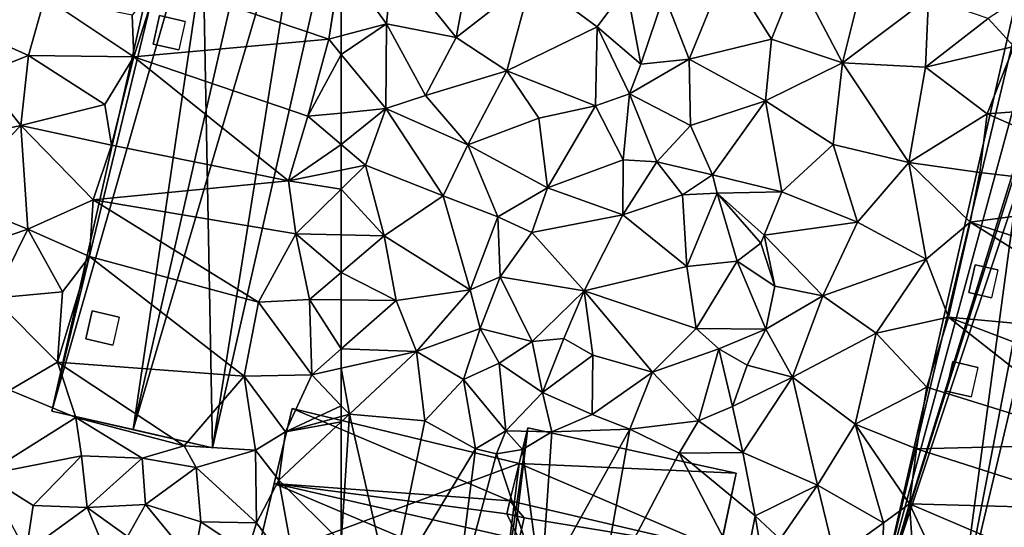
# Model space of a CAD drawing. Extents: x 574960 to 576044, y 6225931 to 6227012.
# Drawn here: x 575226 to 575299, y 6226262 to 6226299 of the extents above; entities that cross this region are included whole.
import ezdxf

# ---------------------------------------------------------------- set-up
doc = ezdxf.new("R2010")
doc.units = 0
doc.header["$MEASUREMENT"] = 0
doc.layers.add('Bygninger_LOD2', color=1, linetype='Continuous')
doc.layers.add('Terraen', color=33, linetype='Continuous')

# ---------------------------------------------------------------- blocks, each defined once
blk = doc.blocks.new('1km_6226_575_UTM32_ACAD_1_FMEBLOCK49')
at = {"layer": 'Terraen', "color": 9, "true_color": 0xbbbbbb}
for points in [[(-54.02, -14.72, 54.46), (-52.37, -5.93, 54.2), (-58.7, -8.91, 54.71)], [(-54.02, -14.72, 54.46), (-48.44, -10.38, 54.21), (-52.37, -5.93, 54.2)], [(-62.5, -9.137, 54.789), (-59.15, -13.72, 54.62), (-58.7, -8.91, 54.71)], [(-62.5, -9.137, 54.789), (-62.5, -14.614, 54.785), (-59.15, -13.72, 54.62)], [(-54.02, -14.72, 54.46), (-58.7, -8.91, 54.71), (-59.15, -13.72, 54.62)], [(-36.83, -16.32, 53.4), (-34.07, -9.56, 53.41), (-38.67, -11.59, 53.53)], [(-36.83, -16.32, 53.4), (-30.75, -14.85, 53.43), (-34.07, -9.56, 53.41)], [(-30.75, -14.85, 53.43), (-28.9, -10.18, 53.19), (-34.07, -9.56, 53.41)], [(-25.53, -16.6, 53.43), (-23.87, -9.98, 53.05), (-28.9, -10.18, 53.19)], [(-25.53, -16.6, 53.43), (-19.19, -11.8, 53.05), (-23.87, -9.98, 53.05)], [(-50.29, -17.18, 54.41), (-48.44, -10.38, 54.21), (-54.02, -14.72, 54.46)], [(-50.29, -17.18, 54.41), (-43.63, -13.94, 54.36), (-48.44, -10.38, 54.21)], [(-48.44, -10.38, 54.21), (-43.63, -13.94, 54.36), (-41.45, -11.03, 54.27)], [(-30.75, -14.85, 53.43), (-25.53, -16.6, 53.43), (-28.9, -10.18, 53.19)], [(-40.39, -16.7, 54.49), (-41.45, -11.03, 54.27), (-43.63, -13.94, 54.36)], [(-40.39, -16.7, 54.49), (-38.67, -11.59, 53.53), (-41.45, -11.03, 54.27)], [(-36.83, -16.32, 53.4), (-38.67, -11.59, 53.53), (-40.39, -16.7, 54.49)], [(-12.89, -15.4, 53.01), (-11.24, -11.02, 52.9), (-14.79, -13.33, 52.96)], [(-19.39, -16.93, 53.05), (-19.19, -11.8, 53.05), (-25.53, -16.6, 53.43)], [(-19.39, -16.93, 53.05), (-14.79, -13.33, 52.96), (-19.19, -11.8, 53.05)], [(-62.5, -15.974, 54.821), (-59.2, -19.97, 54.79), (-59.15, -13.72, 54.62)], [(-62.5, -15.974, 54.821), (-59.15, -13.72, 54.62), (-62.5, -14.614, 54.785)], [(-56.29, -19, 54.53), (-59.15, -13.72, 54.62), (-59.2, -19.97, 54.79)], [(-56.29, -19, 54.53), (-54.02, -14.72, 54.46), (-59.15, -13.72, 54.62)], [(-19.39, -16.93, 53.05), (-12.89, -15.4, 53.01), (-14.79, -13.33, 52.96)], [(-50.29, -17.18, 54.41), (-43.74, -19.77, 54.42), (-43.63, -13.94, 54.36)], [(-41.23, -18.88, 53.79), (-43.63, -13.94, 54.36), (-43.74, -19.77, 54.42)], [(-41.23, -18.88, 53.79), (-40.39, -16.7, 54.49), (-43.63, -13.94, 54.36)], [(-56.29, -19, 54.53), (-50.29, -17.18, 54.41), (-54.02, -14.72, 54.46)], [(-31.21, -19.39, 53.43), (-30.75, -14.85, 53.43), (-36.83, -16.32, 53.4)], [(-31.21, -19.39, 53.43), (-25.53, -16.6, 53.43), (-30.75, -14.85, 53.43)], [(-62.5, -15.974, 54.821), (-62.5, -20.297, 54.91), (-59.2, -19.97, 54.79)], [(-14.86, -20.35, 53.06), (-12.89, -15.4, 53.01), (-19.39, -16.93, 53.05)], [(-14.86, -20.35, 53.06), (0.53, -19.23, 52.65), (-12.89, -15.4, 53.01)], [(-41.23, -18.88, 53.79), (-36.83, -16.32, 53.4), (-40.39, -16.7, 54.49)], [(-36.74, -21.22, 53.47), (-36.83, -16.32, 53.4), (-41.23, -18.88, 53.79)], [(-31.21, -19.39, 53.43), (-36.83, -16.32, 53.4), (-36.74, -21.22, 53.47)], [(-26.2, -22.62, 53.32), (-25.53, -16.6, 53.43), (-31.21, -19.39, 53.43)], [(-20.64, -23.94, 53.1), (-25.53, -16.6, 53.43), (-26.2, -22.62, 53.32)], [(-20.64, -23.94, 53.1), (-19.39, -16.93, 53.05), (-25.53, -16.6, 53.43)], [(-53.17, -22.65, 54.62), (-50.29, -17.18, 54.41), (-56.29, -19, 54.53)], [(-53.17, -22.65, 54.62), (-47.93, -20.68, 54.49), (-50.29, -17.18, 54.41)], [(-47.93, -20.68, 54.49), (-43.74, -19.77, 54.42), (-50.29, -17.18, 54.41)], [(-20.64, -23.94, 53.1), (-14.86, -20.35, 53.06), (-19.39, -16.93, 53.05)], [(-41.71, -23.74, 53.74), (-41.23, -18.88, 53.79), (-43.74, -19.77, 54.42)], [(-39.22, -23.9, 54.18), (-41.23, -18.88, 53.79), (-41.71, -23.74, 53.74)], [(-39.22, -23.9, 54.18), (-36.74, -21.22, 53.47), (-41.23, -18.88, 53.79)], [(-53.17, -22.65, 54.62), (-56.29, -19, 54.53), (-59.2, -19.97, 54.79)], [(-35.11, -24.86, 53.49), (-31.21, -19.39, 53.43), (-36.74, -21.22, 53.47)], [(-35.11, -24.86, 53.49), (-29.99, -26.1, 53.35), (-31.21, -19.39, 53.43)], [(-29.99, -26.1, 53.35), (-26.2, -22.62, 53.32), (-31.21, -19.39, 53.43)], [(-1.18, -26.35, 52.66), (0.53, -19.23, 52.65), (-14.86, -20.35, 53.06)], [(-62.5, -22.624, 54.896), (-60.71, -24.14, 54.82), (-59.2, -19.97, 54.79)], [(-62.5, -22.624, 54.896), (-59.2, -19.97, 54.79), (-62.5, -20.297, 54.91)], [(-54.99, -26.4, 54.65), (-59.2, -19.97, 54.79), (-60.71, -24.14, 54.82)], [(-54.99, -26.4, 54.65), (-53.17, -22.65, 54.62), (-59.2, -19.97, 54.79)], [(-47.28, -25.81, 54.56), (-43.74, -19.77, 54.42), (-47.93, -20.68, 54.49)], [(-47.28, -25.81, 54.56), (-41.71, -23.74, 53.74), (-43.74, -19.77, 54.42)], [(-47.28, -25.81, 54.56), (-47.93, -20.68, 54.49), (-53.17, -22.65, 54.62)], [(-20.64, -23.94, 53.1), (-15.39, -24.68, 53.06), (-14.86, -20.35, 53.06)], [(-1.18, -26.35, 52.66), (-14.86, -20.35, 53.06), (-15.39, -24.68, 53.06)], [(-35.11, -24.86, 53.49), (-36.74, -21.22, 53.47), (-39.22, -23.9, 54.18)], [(-62.5, -22.624, 54.896), (-62.5, -24.506, 54.896), (-60.71, -24.14, 54.82)], [(-50.95, -27.95, 54.58), (-53.17, -22.65, 54.62), (-54.99, -26.4, 54.65)], [(-50.95, -27.95, 54.58), (-47.28, -25.81, 54.56), (-53.17, -22.65, 54.62)], [(-24.42, -28.34, 53.27), (-26.2, -22.62, 53.32), (-29.99, -26.1, 53.35)], [(-24.42, -28.34, 53.27), (-20.64, -23.94, 53.1), (-26.2, -22.62, 53.32)], [(-47.28, -25.81, 54.56), (-41.72, -27.8, 54.42), (-41.71, -23.74, 53.74)], [(-41.72, -27.8, 54.42), (-39.22, -23.9, 54.18), (-41.71, -23.74, 53.74)], [(-41.72, -27.8, 54.42), (-37.32, -26.33, 54.38), (-39.22, -23.9, 54.18)], [(-35.11, -24.86, 53.49), (-39.22, -23.9, 54.18), (-37.32, -26.33, 54.38)], [(-19.34, -31.07, 53.08), (-20.64, -23.94, 53.1), (-24.42, -28.34, 53.27)], [(-20.64, -23.94, 53.1), (-16.1, -28.34, 53.04), (-15.39, -24.68, 53.06)], [(-19.34, -31.07, 53.08), (-16.1, -28.34, 53.04), (-20.64, -23.94, 53.1)], [(-62.5, -25.899, 54.886), (-59.33, -29.36, 54.83), (-60.71, -24.14, 54.82)], [(-62.5, -24.506, 54.896), (-62.5, -25.899, 54.886), (-60.71, -24.14, 54.82)], [(-59.33, -29.36, 54.83), (-54.99, -26.4, 54.65), (-60.71, -24.14, 54.82)], [(-1.18, -26.35, 52.66), (-15.39, -24.68, 53.06), (-16.1, -28.34, 53.04)], [(-34.76, -26.21, 54.31), (-35.11, -24.86, 53.49), (-37.32, -26.33, 54.38)], [(-34.76, -26.21, 54.31), (-29.99, -26.1, 53.35), (-35.11, -24.86, 53.49)], [(-62.5, -25.899, 54.886), (-62.5, -29.282, 54.917), (-59.33, -29.36, 54.83)], [(-50.95, -27.95, 54.58), (-48.43, -29.11, 54.54), (-47.28, -25.81, 54.56)], [(-48.43, -29.11, 54.54), (-41.72, -27.8, 54.42), (-47.28, -25.81, 54.56)], [(-31.31, -29.31, 53.53), (-29.99, -26.1, 53.35), (-34.76, -26.21, 54.31)], [(-31.31, -29.31, 53.53), (-24.42, -28.34, 53.27), (-29.99, -26.1, 53.35)], [(-53, -33.34, 54.6), (-54.99, -26.4, 54.65), (-59.33, -29.36, 54.83)], [(-53, -33.34, 54.6), (-50.95, -27.95, 54.58), (-54.99, -26.4, 54.65)], [(-37.01, -31.62, 54.37), (-37.32, -26.33, 54.38), (-41.72, -27.8, 54.42)], [(-37.01, -31.62, 54.37), (-34.76, -26.21, 54.31), (-37.32, -26.33, 54.38)], [(-37.01, -31.62, 54.37), (-33.3, -31.23, 54.38), (-34.76, -26.21, 54.31)], [(-31.54, -29.9, 54.32), (-34.76, -26.21, 54.31), (-33.3, -31.23, 54.38)], [(-31.31, -29.31, 53.53), (-34.76, -26.21, 54.31), (-31.54, -29.9, 54.32)], [(-1.93, -32.94, 52.65), (-1.18, -26.35, 52.66), (-16.1, -28.34, 53.04)], [(-53, -33.34, 54.6), (-50.78, -32.37, 54.64), (-50.95, -27.95, 54.58)], [(-50.78, -32.37, 54.64), (-48.43, -29.11, 54.54), (-50.95, -27.95, 54.58)], [(-44.57, -33.4, 54.46), (-41.72, -27.8, 54.42), (-48.43, -29.11, 54.54)], [(-44.57, -33.4, 54.46), (-37.01, -31.62, 54.37), (-41.72, -27.8, 54.42)], [(-26.97, -33.78, 53.39), (-24.42, -28.34, 53.27), (-31.31, -29.31, 53.53)], [(-26.97, -33.78, 53.39), (-19.34, -31.07, 53.08), (-24.42, -28.34, 53.27)], [(-17.7, -35.35, 53.22), (-16.1, -28.34, 53.04), (-19.34, -31.07, 53.08)], [(-2.64, -36.72, 52.68), (-16.1, -28.34, 53.04), (-17.7, -35.35, 53.22)], [(-2.64, -36.72, 52.68), (-1.93, -32.94, 52.65), (-16.1, -28.34, 53.04)], [(-62.5, -29.282, 54.917), (-62.5, -32.052, 54.951), (-59.33, -29.36, 54.83)], [(-58.46, -34.11, 54.75), (-59.33, -29.36, 54.83), (-62.5, -32.052, 54.951)], [(-58.46, -34.11, 54.75), (-53, -33.34, 54.6), (-59.33, -29.36, 54.83)], [(-44.57, -33.4, 54.46), (-48.43, -29.11, 54.54), (-50.78, -32.37, 54.64)], [(-30.52, -33.06, 53.96), (-31.31, -29.31, 53.53), (-31.54, -29.9, 54.32)], [(-26.97, -33.78, 53.39), (-31.31, -29.31, 53.53), (-30.52, -33.06, 53.96)], [(-30.52, -33.06, 53.96), (-31.54, -29.9, 54.32), (-33.3, -31.23, 54.38)], [(-36.32, -36.18, 54.39), (-33.3, -31.23, 54.38), (-37.01, -31.62, 54.37)], [(-36.32, -36.18, 54.39), (-31.18, -36.24, 54.29), (-33.3, -31.23, 54.38)], [(-31.18, -36.24, 54.29), (-30.52, -33.06, 53.96), (-33.3, -31.23, 54.38)], [(-23.05, -36.52, 53.2), (-19.34, -31.07, 53.08), (-26.97, -33.78, 53.39)], [(-23.05, -36.52, 53.2), (-17.7, -35.35, 53.22), (-19.34, -31.07, 53.08)], [(-36.32, -36.18, 54.39), (-37.01, -31.62, 54.37), (-44.57, -33.4, 54.46)], [(-62.5, -34.066, 54.934), (-58.46, -34.11, 54.75), (-62.5, -32.052, 54.951)], [(-52.24, -36.19, 54.64), (-50.78, -32.37, 54.64), (-53, -33.34, 54.6)], [(-48.42, -37.14, 54.65), (-50.78, -32.37, 54.64), (-52.24, -36.19, 54.64)], [(-48.42, -37.14, 54.65), (-44.57, -33.4, 54.46), (-50.78, -32.37, 54.64)], [(-56.95, -37.87, 54.7), (-53, -33.34, 54.6), (-58.46, -34.11, 54.75)], [(-52.24, -36.19, 54.64), (-53, -33.34, 54.6), (-56.95, -37.87, 54.7)], [(-48.42, -37.14, 54.65), (-46.07, -36.91, 54.56), (-44.57, -33.4, 54.46)], [(-43.94, -38.14, 54.52), (-44.57, -33.4, 54.46), (-46.07, -36.91, 54.56)], [(-39.54, -39.41, 54.42), (-36.32, -36.18, 54.39), (-44.57, -33.4, 54.46)], [(-43.94, -38.14, 54.52), (-39.54, -39.41, 54.42), (-44.57, -33.4, 54.46)], [(-31.18, -36.24, 54.29), (-26.97, -33.78, 53.39), (-30.52, -33.06, 53.96)], [(-62.5, -34.066, 54.934), (-62.5, -37.676, 54.886), (-58.46, -34.11, 54.75)], [(-62.5, -37.676, 54.886), (-56.95, -37.87, 54.7), (-58.46, -34.11, 54.75)], [(-29.21, -39.76, 53.66), (-26.97, -33.78, 53.39), (-31.18, -36.24, 54.29)], [(-29.21, -39.76, 53.66), (-23.05, -36.52, 53.2), (-26.97, -33.78, 53.39)], [(-19.3, -40.51, 53.09), (-17.7, -35.35, 53.22), (-23.05, -36.52, 53.2)], [(-5.81, -44.7, 52.65), (-17.7, -35.35, 53.22), (-19.3, -40.51, 53.09)], [(-3.59, -40.73, 52.63), (-2.64, -36.72, 52.68), (-17.7, -35.35, 53.22)], [(-5.81, -44.7, 52.65), (-3.59, -40.73, 52.63), (-17.7, -35.35, 53.22)], [(-53.49, -39.93, 54.72), (-52.24, -36.19, 54.64), (-56.95, -37.87, 54.7)], [(-53.49, -39.93, 54.72), (-50.85, -38.73, 54.54), (-52.24, -36.19, 54.64)], [(-50.85, -38.73, 54.54), (-48.42, -37.14, 54.65), (-52.24, -36.19, 54.64)], [(-34.65, -37.69, 54.42), (-36.32, -36.18, 54.39), (-39.54, -39.41, 54.42)], [(-34.65, -37.69, 54.42), (-31.18, -36.24, 54.29), (-36.32, -36.18, 54.39)], [(-34.65, -37.69, 54.42), (-32.55, -38.89, 54.11), (-31.18, -36.24, 54.29)], [(-32.55, -38.89, 54.11), (-29.21, -39.76, 53.66), (-31.18, -36.24, 54.29)], [(-47.65, -40.9, 54.46), (-46.07, -36.91, 54.56), (-48.42, -37.14, 54.65)], [(-47.65, -40.9, 54.46), (-43.94, -38.14, 54.52), (-46.07, -36.91, 54.56)], [(-24.58, -43.23, 53.34), (-23.05, -36.52, 53.2), (-29.21, -39.76, 53.66)], [(-24.58, -43.23, 53.34), (-19.3, -40.51, 53.09), (-23.05, -36.52, 53.2)], [(-62.5, -37.676, 54.886), (-62.5, -39.112, 54.887), (-56.95, -37.87, 54.7)], [(-47.65, -40.9, 54.46), (-48.42, -37.14, 54.65), (-50.85, -38.73, 54.54)], [(-36.15, -42.99, 54.44), (-34.65, -37.69, 54.42), (-39.54, -39.41, 54.42)], [(-36.15, -42.99, 54.44), (-33.64, -41.94, 54.02), (-34.65, -37.69, 54.42)], [(-33.64, -41.94, 54.02), (-32.55, -38.89, 54.11), (-34.65, -37.69, 54.42)], [(-61.9, -42.5, 54.86), (-56.95, -37.87, 54.7), (-62.5, -39.112, 54.887)], [(-61.9, -42.5, 54.86), (-56.33, -42.98, 54.64), (-56.95, -37.87, 54.7)], [(-56.33, -42.98, 54.64), (-53.49, -39.93, 54.72), (-56.95, -37.87, 54.7)], [(-43.98, -42.53, 54.34), (-43.94, -38.14, 54.52), (-47.65, -40.9, 54.46)], [(-43.98, -42.53, 54.34), (-39.54, -39.41, 54.42), (-43.94, -38.14, 54.52)], [(-62.5, -41.874, 54.882), (-61.9, -42.5, 54.86), (-62.5, -39.112, 54.887)], [(-50.35, -43.72, 54.42), (-50.85, -38.73, 54.54), (-53.49, -39.93, 54.72)], [(-50.35, -43.72, 54.42), (-47.65, -40.9, 54.46), (-50.85, -38.73, 54.54)], [(-33.64, -41.94, 54.02), (-29.21, -39.76, 53.66), (-32.55, -38.89, 54.11)], [(-52.6, -45.04, 54.45), (-53.49, -39.93, 54.72), (-56.33, -42.98, 54.64)], [(-52.6, -45.04, 54.45), (-50.35, -43.72, 54.42), (-53.49, -39.93, 54.72)], [(-41.22, -43.61, 54.27), (-39.54, -39.41, 54.42), (-43.98, -42.53, 54.34)], [(-41.22, -43.61, 54.27), (-36.15, -42.99, 54.44), (-39.54, -39.41, 54.42)], [(-32.87, -45.33, 53.88), (-29.21, -39.76, 53.66), (-33.64, -41.94, 54.02)], [(-27.36, -47.72, 53.67), (-29.21, -39.76, 53.66), (-32.87, -45.33, 53.88)], [(-27.36, -47.72, 53.67), (-24.58, -43.23, 53.34), (-29.21, -39.76, 53.66)], [(-20.07, -45.04, 53.08), (-19.3, -40.51, 53.09), (-24.58, -43.23, 53.34)], [(-5.81, -44.7, 52.65), (-19.3, -40.51, 53.09), (-20.07, -45.04, 53.08)], [(-50.35, -43.72, 54.42), (-46.96, -43.8, 54.39), (-47.65, -40.9, 54.46)], [(-43.98, -42.53, 54.34), (-47.65, -40.9, 54.46), (-46.96, -43.8, 54.39)], [(-62.5, -41.874, 54.882), (-62.5, -42.666, 54.926), (-61.9, -42.5, 54.86)], [(-32.87, -45.33, 53.88), (-33.64, -41.94, 54.02), (-36.15, -42.99, 54.44)], [(-62.5, -42.666, 54.926), (-62.5, -43.061, 54.889), (-61.9, -42.5, 54.86)], [(-62.5, -51.932, 55.003), (-58.91, -55.5, 54.92), (-61.9, -42.5, 54.86)], [(-62.5, -51.932, 55.003), (-61.9, -42.5, 54.86), (-62.5, -43.061, 54.889)], [(-58.91, -55.5, 54.92), (-56.33, -42.98, 54.64), (-61.9, -42.5, 54.86)], [(-41.22, -43.61, 54.27), (-43.98, -42.53, 54.34), (-46.96, -43.8, 54.39)], [(-58.91, -55.5, 54.92), (-52.6, -45.04, 54.45), (-56.33, -42.98, 54.64)], [(-37.57, -45.38, 54.1), (-36.15, -42.99, 54.44), (-41.22, -43.61, 54.27)], [(-37.57, -45.38, 54.1), (-32.87, -45.33, 53.88), (-36.15, -42.99, 54.44)], [(-27.36, -47.72, 53.67), (-22.49, -50.51, 53.23), (-24.58, -43.23, 53.34)], [(-20.57, -49.11, 53.33), (-20.07, -45.04, 53.08), (-24.58, -43.23, 53.34)], [(-22.49, -50.51, 53.23), (-20.57, -49.11, 53.33), (-24.58, -43.23, 53.34)], [(-51.04, -45.41, 53.29), (-50.35, -43.72, 54.42), (-52.6, -45.04, 54.45)], [(-49.12, -45.1, 53.09), (-50.35, -43.72, 54.42), (-51.04, -45.41, 53.29)], [(-49.12, -45.1, 53.09), (-46.96, -43.8, 54.39), (-50.35, -43.72, 54.42)], [(-47.75, -55.4, 54.38), (-46.96, -43.8, 54.39), (-49.12, -45.1, 53.09)], [(-47.75, -55.4, 54.38), (-41.22, -43.61, 54.27), (-46.96, -43.8, 54.39)], [(-43.55, -56.74, 54.23), (-41.22, -43.61, 54.27), (-47.75, -55.4, 54.38)], [(-43.55, -56.74, 54.23), (-37.57, -45.38, 54.1), (-41.22, -43.61, 54.27)], [(-6.14, -49.5, 52.64), (-5.81, -44.7, 52.65), (-20.07, -45.04, 53.08)], [(-54.1, -56.77, 54.71), (-52.6, -45.04, 54.45), (-58.91, -55.5, 54.92)], [(-54.1, -56.77, 54.71), (-51.04, -45.41, 53.29), (-52.6, -45.04, 54.45)], [(-54.1, -56.77, 54.71), (-47.75, -55.4, 54.38), (-51.04, -45.41, 53.29)], [(-47.75, -55.4, 54.38), (-49.12, -45.1, 53.09), (-51.04, -45.41, 53.29)], [(-43.55, -56.74, 54.23), (-32.83, -54.43, 52.65), (-37.57, -45.38, 54.1)], [(-31.97, -49.98, 53.77), (-32.87, -45.33, 53.88), (-37.57, -45.38, 54.1)], [(-32.83, -54.43, 52.65), (-31.97, -49.98, 53.77), (-37.57, -45.38, 54.1)], [(-31.97, -49.98, 53.77), (-27.36, -47.72, 53.67), (-32.87, -45.33, 53.88)], [(-20.57, -49.11, 53.33), (-6.14, -49.5, 52.64), (-20.07, -45.04, 53.08)], [(-30.11, -51.71, 53.84), (-27.36, -47.72, 53.67), (-31.97, -49.98, 53.77)], [(-26.06, -53.08, 53.58), (-27.36, -47.72, 53.67), (-30.11, -51.71, 53.84)], [(-26.06, -53.08, 53.58), (-22.49, -50.51, 53.23), (-27.36, -47.72, 53.67)], [(-22.62, -56.07, 53.31), (-20.57, -49.11, 53.33), (-22.49, -50.51, 53.23)], [(-19.91, -58.7, 53.15), (-20.57, -49.11, 53.33), (-22.62, -56.07, 53.31)], [(-7.68, -54.62, 52.67), (-6.14, -49.5, 52.64), (-20.57, -49.11, 53.33)], [(-15.22, -60.53, 52.99), (-20.57, -49.11, 53.33), (-19.91, -58.7, 53.15)], [(-15.22, -60.53, 52.99), (-7.68, -54.62, 52.67), (-20.57, -49.11, 53.33)], [(-32.83, -54.43, 52.65), (-31.66, -51.74, 52.66), (-31.97, -49.98, 53.77)], [(-30.11, -51.71, 53.84), (-31.97, -49.98, 53.77), (-31.66, -51.74, 52.66)], [(-26.06, -53.08, 53.58), (-22.62, -56.07, 53.31), (-22.49, -50.51, 53.23)]]:
    blk.add_polyline3d(points, close=True, dxfattribs=at)
blk = doc.blocks.new('1km_6226_575_UTM32_ACAD_1_FMEBLOCK57')
at = {"layer": 'Terraen', "color": 9, "true_color": 0xbbbbbb}
for points in [[(61.58, -14.86, 54.83), (62.48, -9.11, 54.79), (48.98, -10.57, 55.5)], [(62.5, -9.137, 54.789), (62.48, -9.11, 54.79), (61.58, -14.86, 54.83)], [(62.5, -9.137, 54.789), (61.58, -14.86, 54.83), (62.5, -14.614, 54.785)], [(47.19, -16.16, 55.47), (48.98, -10.57, 55.5), (47.08, -13.08, 55.43)], [(47.19, -16.16, 55.47), (61.58, -14.86, 54.83), (48.98, -10.57, 55.5)], [(39.44, -16.05, 55.68), (40.63, -11.76, 55.57), (33.73, -13.51, 55.88)], [(47.19, -16.16, 55.47), (40.63, -11.76, 55.57), (39.44, -16.05, 55.68)], [(47.19, -16.16, 55.47), (47.08, -13.08, 55.43), (40.63, -11.76, 55.57)], [(35.88, -17.47, 55.84), (39.44, -16.05, 55.68), (33.73, -13.51, 55.88)], [(60.04, -20.54, 55), (61.58, -14.86, 54.83), (47.19, -16.16, 55.47)], [(62.5, -15.974, 54.821), (61.58, -14.86, 54.83), (60.04, -20.54, 55)], [(62.5, -15.974, 54.821), (62.5, -14.614, 54.785), (61.58, -14.86, 54.83)], [(62.5, -15.974, 54.821), (60.04, -20.54, 55), (62.5, -20.297, 54.91)], [(38.87, -21.23, 55.75), (39.44, -16.05, 55.68), (35.88, -17.47, 55.84)], [(45.07, -19.66, 55.45), (39.44, -16.05, 55.68), (38.87, -21.23, 55.75)], [(45.07, -19.66, 55.45), (47.19, -16.16, 55.47), (39.44, -16.05, 55.68)], [(45.55, -22.66, 55.43), (47.19, -16.16, 55.47), (45.07, -19.66, 55.45)], [(45.55, -22.66, 55.43), (58.62, -25.3, 55.06), (47.19, -16.16, 55.47)], [(58.62, -25.3, 55.06), (60.04, -20.54, 55), (47.19, -16.16, 55.47)], [(33.67, -22.32, 55.85), (38.87, -21.23, 55.75), (35.88, -17.47, 55.84)], [(45.55, -22.66, 55.43), (45.07, -19.66, 55.45), (38.87, -21.23, 55.75)], [(62.5, -22.624, 54.896), (62.5, -20.297, 54.91), (60.04, -20.54, 55)], [(62.5, -22.624, 54.896), (60.04, -20.54, 55), (58.62, -25.3, 55.06)], [(33.7, -26.54, 56), (38.87, -21.23, 55.75), (33.67, -22.32, 55.85)], [(39.37, -28.85, 55.7), (38.87, -21.23, 55.75), (33.7, -26.54, 56)], [(44.2, -26.7, 55.44), (45.55, -22.66, 55.43), (38.87, -21.23, 55.75)], [(39.37, -28.85, 55.7), (44.2, -26.7, 55.44), (38.87, -21.23, 55.75)], [(44.2, -26.7, 55.44), (58.62, -25.3, 55.06), (45.55, -22.66, 55.43)], [(62.5, -22.624, 54.896), (58.62, -25.3, 55.06), (62.5, -24.506, 54.896)], [(62.5, -24.506, 54.896), (58.62, -25.3, 55.06), (62.5, -25.899, 54.886)], [(59.14, -29.2, 55.01), (58.62, -25.3, 55.06), (44.2, -26.7, 55.44)], [(58.62, -25.3, 55.06), (59.14, -29.2, 55.01), (62.5, -25.899, 54.886)], [(62.5, -25.899, 54.886), (59.14, -29.2, 55.01), (62.5, -29.282, 54.917)], [(39.37, -28.85, 55.7), (33.7, -26.54, 56), (33.42, -30.87, 56.11)], [(39.37, -28.85, 55.7), (43.94, -30.87, 55.49), (44.2, -26.7, 55.44)], [(56.4, -34.25, 55.14), (44.2, -26.7, 55.44), (43.94, -30.87, 55.49)], [(56.4, -34.25, 55.14), (59.14, -29.2, 55.01), (44.2, -26.7, 55.44)], [(36.86, -33.95, 55.89), (39.37, -28.85, 55.7), (33.42, -30.87, 56.11)], [(36.86, -33.95, 55.89), (41.93, -33.47, 55.51), (39.37, -28.85, 55.7)], [(41.93, -33.47, 55.51), (43.94, -30.87, 55.49), (39.37, -28.85, 55.7)], [(56.4, -34.25, 55.14), (60.16, -34.04, 55.04), (59.14, -29.2, 55.01)], [(62.5, -29.282, 54.917), (59.14, -29.2, 55.01), (62.5, -32.052, 54.951)], [(59.14, -29.2, 55.01), (60.16, -34.04, 55.04), (62.5, -32.052, 54.951)], [(41.58, -38.67, 55.58), (43.94, -30.87, 55.49), (41.93, -33.47, 55.51)], [(41.58, -38.67, 55.58), (55.34, -39.7, 55.22), (43.94, -30.87, 55.49)], [(55.34, -39.7, 55.22), (56.4, -34.25, 55.14), (43.94, -30.87, 55.49)], [(62.5, -32.052, 54.951), (60.16, -34.04, 55.04), (62.5, -34.066, 54.934)], [(41.58, -38.67, 55.58), (41.93, -33.47, 55.51), (36.86, -33.95, 55.89)], [(38.05, -40.73, 55.84), (41.58, -38.67, 55.58), (36.86, -33.95, 55.89)], [(60.32, -39.6, 54.96), (60.16, -34.04, 55.04), (56.4, -34.25, 55.14)], [(62.5, -34.066, 54.934), (60.16, -34.04, 55.04), (62.5, -37.676, 54.886)], [(60.16, -34.04, 55.04), (60.32, -39.6, 54.96), (62.5, -37.676, 54.886)], [(55.34, -39.7, 55.22), (60.32, -39.6, 54.96), (56.4, -34.25, 55.14)], [(62.5, -37.676, 54.886), (60.32, -39.6, 54.96), (62.5, -39.112, 54.887)], [(38.05, -40.73, 55.84), (42.91, -42.74, 55.67), (41.58, -38.67, 55.58)], [(50.92, -44.82, 54.85), (41.58, -38.67, 55.58), (42.91, -42.74, 55.67)], [(50.92, -44.82, 54.85), (55.34, -39.7, 55.22), (41.58, -38.67, 55.58)], [(62.5, -41.874, 54.882), (62.5, -39.112, 54.887), (60.32, -39.6, 54.96)], [(50.92, -44.82, 54.85), (56.18, -45.15, 55.14), (55.34, -39.7, 55.22)], [(58.39, -43.8, 55.38), (60.32, -39.6, 54.96), (55.34, -39.7, 55.22)], [(56.18, -45.15, 55.14), (58.39, -43.8, 55.38), (55.34, -39.7, 55.22)], [(62.5, -41.874, 54.882), (60.32, -39.6, 54.96), (58.39, -43.8, 55.38)], [(36.18, -46.96, 55.81), (42.91, -42.74, 55.67), (38.05, -40.73, 55.84)], [(62.5, -41.874, 54.882), (58.39, -43.8, 55.38), (62.5, -42.666, 54.926)], [(36.18, -46.96, 55.81), (43.34, -45.56, 55.61), (42.91, -42.74, 55.67)], [(47.81, -45.75, 55.47), (50.92, -44.82, 54.85), (42.91, -42.74, 55.67)], [(47.81, -45.75, 55.47), (42.91, -42.74, 55.67), (43.34, -45.56, 55.61)], [(62.5, -42.666, 54.926), (58.39, -43.8, 55.38), (62.5, -43.061, 54.889)], [(58.39, -43.8, 55.38), (57.9, -47.36, 55.11), (62.5, -43.061, 54.889)], [(62.5, -51.932, 55.003), (62.5, -43.061, 54.889), (57.9, -47.36, 55.11)], [(57.9, -47.36, 55.11), (58.39, -43.8, 55.38), (56.18, -45.15, 55.14)], [(47.81, -45.75, 55.47), (51.79, -46.43, 55.34), (50.92, -44.82, 54.85)], [(51.79, -46.43, 55.34), (56.18, -45.15, 55.14), (50.92, -44.82, 54.85)], [(39.77, -49.23, 55.64), (43.34, -45.56, 55.61), (36.18, -46.96, 55.81)], [(43.75, -49.38, 55.75), (43.34, -45.56, 55.61), (39.77, -49.23, 55.64)], [(43.75, -49.38, 55.75), (47.81, -45.75, 55.47), (43.34, -45.56, 55.61)], [(43.75, -49.38, 55.75), (48.05, -49.16, 55.46), (47.81, -45.75, 55.47)], [(48.05, -49.16, 55.46), (51.79, -46.43, 55.34), (47.81, -45.75, 55.47)], [(56.26, -50.51, 55.29), (56.18, -45.15, 55.14), (51.79, -46.43, 55.34)], [(56.26, -50.51, 55.29), (57.9, -47.36, 55.11), (56.18, -45.15, 55.14)], [(52.14, -50.42, 55.29), (51.79, -46.43, 55.34), (48.05, -49.16, 55.46)], [(52.14, -50.42, 55.29), (56.26, -50.51, 55.29), (51.79, -46.43, 55.34)], [(39.25, -52.64, 55.48), (39.77, -49.23, 55.64), (36.18, -46.96, 55.81)], [(59.19, -54.5, 55.02), (57.9, -47.36, 55.11), (56.26, -50.51, 55.29)], [(62.5, -51.932, 55.003), (57.9, -47.36, 55.11), (59.19, -54.5, 55.02)], [(39.25, -52.64, 55.48), (43.75, -49.38, 55.75), (39.77, -49.23, 55.64)], [(45.81, -54.27, 55.27), (43.75, -49.38, 55.75), (39.25, -52.64, 55.48)], [(46.73, -51.52, 55.4), (48.05, -49.16, 55.46), (43.75, -49.38, 55.75)], [(45.81, -54.27, 55.27), (46.73, -51.52, 55.4), (43.75, -49.38, 55.75)], [(51.6, -53.46, 55.22), (48.05, -49.16, 55.46), (46.73, -51.52, 55.4)], [(51.6, -53.46, 55.22), (52.14, -50.42, 55.29), (48.05, -49.16, 55.46)], [(51.6, -53.46, 55.22), (55.55, -52.71, 55.22), (52.14, -50.42, 55.29)], [(55.55, -52.71, 55.22), (56.26, -50.51, 55.29), (52.14, -50.42, 55.29)], [(59.19, -54.5, 55.02), (56.26, -50.51, 55.29), (55.55, -52.71, 55.22)]]:
    blk.add_polyline3d(points, close=True, dxfattribs=at)
blk = doc.blocks.new('building_199763')
at = {"layer": 'Bygninger_LOD2', "color": 16, "true_color": 0x7e0000}
for points in [[(24.3, 26.87, 52.61), (23.58, 23.68, 52.36), (6.65, -29.98, 53.48)], [(24.3, 26.87, 52.61), (6.65, -29.98, 53.48), (17.47, 15.28, 52.72)], [(23.58, 23.68, 52.36), (21.46, 14.37, 51.4), (6.65, -29.98, 53.48)], [(6.65, -29.98, 53.48), (16.99, 15.39, 52.92), (17.47, 15.28, 52.72)], [(6.65, -29.98, 59.68), (16.99, 15.39, 59.66), (16.99, 15.39, 52.92), (6.65, -29.98, 53.48)], [(16.99, 15.39, 59.66), (17.47, 15.28, 60.07), (6.65, -29.98, 59.68)], [(6.65, -29.98, 59.68), (17.47, 15.28, 60.07), (18.86, 14.97, 61.29)], [(6.65, -29.98, 59.68), (18.86, 14.97, 61.29), (12.62, -31.34, 64.89)], [(18.86, 14.97, 61.29), (21.46, 14.37, 63.55), (12.62, -31.34, 64.89)], [(21.46, 14.37, 51.4), (18.47, -32.68, 52.71), (6.65, -29.98, 53.48)], [(21.46, 14.37, 63.55), (23.38, 13.93, 65.22), (12.62, -31.34, 64.89)], [(23.38, 13.93, 65.22), (12.62, -31.34, 64.89), (23.38, 13.93, 64.57)], [(23.38, 13.93, 64.57), (28.83, 12.69, 59.84), (18.47, -32.68, 59.81), (12.62, -31.34, 64.89)], [(13.9, -4.47, 60.86), (13.43, -6.52, 60.86), (13.43, -6.52, 62.42), (13.9, -4.47, 62.53)], [(13.43, -6.52, 62.42), (13.9, -4.47, 62.53), (15.58, -4.85, 62.415), (15.11, -6.9, 62.365)], [(15.11, -6.9, 62.365), (13.43, -6.52, 60.86), (13.9, -4.47, 60.86), (15.58, -4.85, 62.415)], [(13.9, -4.47, 60.86), (15.58, -4.85, 62.415), (13.9, -4.47, 62.53)], [(13.43, -6.52, 60.86), (15.11, -6.9, 62.365), (13.43, -6.52, 62.42)], [(12.26, -11.61, 60.85), (11.76, -13.8, 60.85), (11.76, -13.8, 62.49), (12.26, -11.61, 62.51)], [(11.76, -13.8, 62.49), (12.26, -11.61, 62.51), (14.1, -12.04, 62.485), (13.6, -14.22, 62.475)], [(12.26, -11.61, 60.85), (14.1, -12.04, 62.485), (13.6, -14.22, 62.475), (11.76, -13.8, 60.85)], [(12.26, -11.61, 60.85), (14.1, -12.04, 62.485), (12.26, -11.61, 62.51)], [(11.76, -13.8, 60.85), (13.6, -14.22, 62.475), (11.76, -13.8, 62.49)]]:
    blk.add_3dface(points, dxfattribs=at)
blk = doc.blocks.new('building_47286')
at = {"layer": 'Bygninger_LOD2', "color": 16, "true_color": 0x7e0000}
for points in [[(-15.02, 7.93, 54.98), (-17.73, -3.34, 55.04), (-17.73, -3.34, 61.3)], [(-15.02, 7.93, 61.49), (-15.02, 7.93, 54.98), (-17.73, -3.34, 61.3)], [(-16.35, 2.42, 66.34), (-15.02, 7.93, 61.49), (-17.73, -3.34, 61.3)], [(-15.02, 7.93, 54.98), (1.73, 3.9, 54.53), (-17.73, -3.34, 55.04)], [(-15.02, 7.93, 61.49), (1.03, 1.14, 64.11), (-16.35, 2.42, 66.34)], [(1.73, 3.9, 54.53), (-15.02, 7.93, 54.98), (-15.02, 7.93, 61.49), (1.73, 3.9, 61.68)], [(1.73, 3.9, 61.68), (1.03, 1.14, 64.11), (-15.02, 7.93, 61.49)], [(2.37, 6.52, 54.41), (0.98, -4.93, 54.67), (0.31, -7.68, 54.42)], [(1.73, 3.9, 54.53), (2.37, 6.52, 54.41), (0.31, -7.68, 54.42)], [(15.38, -7.93, 53.59), (0.98, -4.93, 54.67), (2.37, 6.52, 54.41), (17.73, 3.17, 53.84)], [(17.73, 3.17, 60.9), (1.73, 3.9, 63.37), (2.37, 6.52, 61.07)], [(1.73, 3.9, 54.53), (1.73, 3.9, 61.68), (2.37, 6.52, 61.07)], [(1.73, 3.9, 63.37), (2.37, 6.52, 61.07), (1.73, 3.9, 61.68)], [(2.37, 6.52, 61.07), (2.37, 6.52, 54.41), (1.73, 3.9, 54.53)], [(2.37, 6.52, 61.07), (17.73, 3.17, 60.9), (17.73, 3.17, 53.84), (2.37, 6.52, 54.41)], [(-17.73, -3.34, 55.04), (1.73, 3.9, 54.53), (0.31, -7.68, 54.42)], [(1.03, 1.14, 65.79), (1.73, 3.9, 63.37), (16.54, -2.47, 65.81)], [(1.03, 1.14, 64.11), (1.73, 3.9, 63.37), (1.73, 3.9, 61.68)], [(1.03, 1.14, 64.11), (1.03, 1.14, 65.79), (1.73, 3.9, 63.37)], [(16.54, -2.47, 65.81), (1.73, 3.9, 63.37), (17.73, 3.17, 60.9)], [(15.38, -7.93, 61.05), (17.73, 3.17, 53.84), (17.73, 3.17, 60.9)], [(15.38, -7.93, 61.05), (15.38, -7.93, 53.59), (17.73, 3.17, 53.84)], [(16.54, -2.47, 65.81), (15.38, -7.93, 61.05), (17.73, 3.17, 60.9)], [(-17.73, -3.34, 61.3), (-16.35, 2.42, 66.34), (0.98, -4.93, 63.55)], [(-16.35, 2.42, 66.34), (1.72, -1.72, 66.36), (0.98, -4.93, 63.55)], [(0.81, 0.19, 64.95), (1.72, -1.72, 66.36), (-16.35, 2.42, 66.34)], [(1.03, 1.14, 64.11), (0.81, 0.19, 64.95), (-16.35, 2.42, 66.34)], [(0.81, 0.19, 64.95), (1.03, 1.14, 65.79), (1.03, 1.14, 64.11)], [(0.81, 0.19, 64.95), (1.03, 1.14, 65.79), (2.09, -0.11, 64.95)], [(1.03, 1.14, 65.79), (16.54, -2.47, 65.81), (2.09, -0.11, 64.95)], [(2.09, -0.11, 64.95), (1.72, -1.72, 66.36), (0.81, 0.19, 64.95)], [(2.09, -0.11, 64.95), (1.72, -1.72, 66.36), (1.72, -1.72, 63.55)], [(2.09, -0.11, 64.95), (16.54, -2.47, 65.81), (1.72, -1.72, 63.55)], [(1.72, -1.72, 66.36), (0.98, -4.93, 63.55), (1.72, -1.72, 63.55)], [(1.72, -1.72, 63.55), (0.98, -4.93, 63.55), (0.98, -4.93, 60.74)], [(1.72, -1.72, 63.55), (15.38, -7.93, 61.05), (0.98, -4.93, 60.74)], [(1.72, -1.72, 63.55), (16.54, -2.47, 65.81), (15.38, -7.93, 61.05)], [(0.31, -7.68, 61.14), (-17.73, -3.34, 61.3), (-17.73, -3.34, 55.04), (0.31, -7.68, 54.42)], [(-17.73, -3.34, 61.3), (0.98, -4.93, 63.55), (0.31, -7.68, 61.14)], [(0.98, -4.93, 63.55), (0.31, -7.68, 61.14), (0.98, -4.93, 60.74)], [(0.31, -7.68, 54.42), (0.98, -4.93, 60.74), (0.31, -7.68, 61.14)], [(0.98, -4.93, 60.74), (0.31, -7.68, 54.42), (0.98, -4.93, 54.67)], [(0.98, -4.93, 54.67), (15.38, -7.93, 53.59), (15.38, -7.93, 61.05), (0.98, -4.93, 60.74)]]:
    blk.add_3dface(points, dxfattribs=at)
blk = doc.blocks.new('building_36721')
at = {"layer": 'Bygninger_LOD2', "color": 16, "true_color": 0x7e0000}
for points in [[(11.53, -31.385, 67.16), (18.31, 14.625, 64.06), (22.22, 15.405, 67.15)], [(24.74, 13.355, 64.67), (11.53, -31.385, 67.16), (22.22, 15.405, 67.15)], [(15.8, 15.195, 55.12), (5.53, -30.025, 55.72), (5.53, -30.025, 61.94), (15.8, 15.195, 61.87)], [(16.47, 15.045, 55.02), (5.53, -30.025, 55.72), (15.8, 15.195, 55.12)], [(15.8, 15.195, 61.87), (16.47, 15.045, 62.46), (5.53, -30.025, 61.94)], [(16.47, 15.045, 55.02), (17.39, -32.725, 55.23), (5.53, -30.025, 55.72)], [(5.53, -30.025, 61.94), (16.47, 15.045, 62.46), (18.31, 14.625, 64.06)], [(5.53, -30.025, 61.94), (18.31, 14.625, 64.06), (11.53, -31.385, 67.16)], [(27.71, 12.685, 54.46), (17.39, -32.725, 55.23), (16.47, 15.045, 55.02)], [(17.39, -32.725, 62.05), (11.53, -31.385, 67.16), (24.74, 13.355, 64.67)], [(27.71, 12.685, 62.08), (17.39, -32.725, 62.05), (24.74, 13.355, 64.67)], [(17.39, -32.725, 55.23), (27.71, 12.685, 54.46), (27.71, 12.685, 62.08), (17.39, -32.725, 62.05)], [(13.48, -0.875, 62.99), (13, -2.975, 62.99), (13, -2.975, 64.65), (13.48, -0.875, 64.66)], [(13, -2.975, 64.65), (13.48, -0.875, 64.66), (15.37, -1.305, 64.655), (14.89, -3.405, 64.655)], [(13, -2.975, 62.99), (13.48, -0.875, 62.99), (15.37, -1.305, 64.655), (14.89, -3.405, 64.655)], [(13.48, -0.875, 62.99), (15.37, -1.305, 64.655), (13.48, -0.875, 64.66)], [(13, -2.975, 62.99), (14.89, -3.405, 64.655), (13, -2.975, 64.65)], [(8.5, -22.645, 62.99), (8.03, -24.695, 62.99), (8.03, -24.695, 64.71), (8.5, -22.645, 64.78)], [(8.03, -24.695, 64.71), (8.5, -22.645, 64.78), (10.49, -23.105, 64.735), (10.03, -25.155, 64.705)], [(10.49, -23.105, 64.735), (10.03, -25.155, 64.705), (8.03, -24.695, 62.99), (8.5, -22.645, 62.99)], [(8.5, -22.645, 62.99), (10.49, -23.105, 64.735), (8.5, -22.645, 64.78)], [(8.03, -24.695, 62.99), (10.03, -25.155, 64.705), (8.03, -24.695, 64.71)], [(17.39, -32.725, 62.05), (5.53, -30.025, 55.72), (5.53, -30.025, 61.94)], [(17.39, -32.725, 62.05), (5.53, -30.025, 61.94), (11.53, -31.385, 67.16)], [(17.39, -32.725, 55.23), (5.53, -30.025, 55.72), (17.39, -32.725, 62.05)]]:
    blk.add_3dface(points, dxfattribs=at)

msp = doc.modelspace()

# ---------------------------------------------------------------- block references
at = {"layer": 'Bygninger_LOD2', "color": 16, "true_color": 0x7e0000}
for name, p in [('building_36721', (575223.12, 6226300.255)), ('building_199763', (575282.86, 6226285.49)), ('building_47286', (575261.4, 6226262.48))]:
    msp.add_blockref(name, p, dxfattribs=at)
at = {"layer": 'Terraen', "color": 9, "true_color": 0xbbbbbb}
for name, p in [('1km_6226_575_UTM32_ACAD_1_FMEBLOCK57', (575187.5, 6226312.5)), ('1km_6226_575_UTM32_ACAD_1_FMEBLOCK49', (575312.5, 6226312.5))]:
    msp.add_blockref(name, p, dxfattribs=at)

doc.saveas('drawing.dxf')
